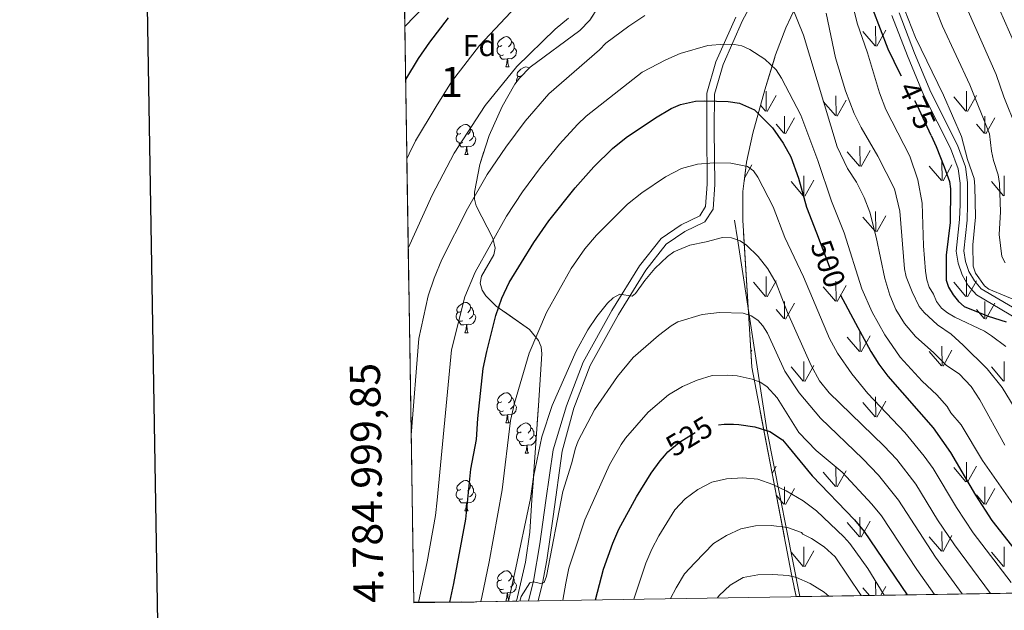
# Model space of a CAD drawing. Extents: x 605789 to 610291, y 784592 to 787632.
# Drawn here: x 606592 to 606918, y 784997 to 785193 of the extents above; entities that cross this region are included whole.
import ezdxf
from ezdxf.enums import TextEntityAlignment as Align

# ---------------------------------------------------------------- set-up
doc = ezdxf.new("R2010")
doc.units = 0
doc.header["$MEASUREMENT"] = 0
doc.linetypes.add('DGN Style 3', pattern=[59.46959200000001, 42.47828000000001, -16.991312])
doc.linetypes.add('DGN Style 5', pattern=[29.734796000000003, 12.743484, -16.991312])
for name, color, linetype in [('Nivel 20', 7, 'Continuous'), ('Nivel 21', 7, 'Continuous'), ('Nivel 22', 7, 'Continuous'), ('Nivel 35', 7, 'Continuous'), ('Nivel 36', 7, 'Continuous'), ('Nivel 37', 7, 'Continuous'), ('Nivel 4', 7, 'Continuous'), ('Nivel 41', 7, 'Continuous'), ('Nivel 48', 7, 'Continuous'), ('Nivel 49', 7, 'Continuous'), ('Nivel 5', 7, 'Continuous'), ('Nivel 57', 7, 'Continuous'), ('Nivel 58', 7, 'Continuous'), ('Nivel 61', 7, 'Continuous'), ('Nivel 63', 7, 'Continuous')]:
    doc.layers.add(name, color=color, linetype=linetype)
doc.styles.add('Style-arial', font='arial.shx', dxfattribs={"bigfont": 'arialbig.shx'})
doc.styles.add('Style-ariali', font='ariali.shx', dxfattribs={"bigfont": 'arialibig.shx'})
doc.styles.add('Style-arialn', font='arialn.shx', dxfattribs={"bigfont": 'arialnbig.shx'})
doc.styles.add('Style-font002', font='font002.shx')
doc.linetypes.add('5zonar', pattern='A,-5,[1,dgnlstyle.shx,S=0.08,R=0,X=0,Y=0],-5', length=10)

msp = doc.modelspace()

# ---------------------------------------------------------------- linework, layer by layer
at = {"layer": 'Nivel 20', "color": 19, "linetype": 'Continuous', "lineweight": 0, "ltscale": 0.5}
msp.add_polyline3d([(606828.966, 785126.548, 508.664), (606829.925, 785120.409, 508.664), (606839.676, 785057.074, 525.212), (606850.595, 785001.885, 542.2810000000001)], dxfattribs=at)
at = {"layer": 'Nivel 21', "color": 19, "linetype": 'Continuous', "lineweight": 0}
for points in [[(606763.9639999999, 785000.506, 515.259), (606765.399, 785006.3219999999, 514.937), (606766.8160000001, 785013.9369999999, 514.594), (606768.882, 785028.354, 514.181), (606771.949, 785050.102, 512.797), (606775.7409999999, 785064.344, 511.873), (606781.1170000001, 785078.4280000001, 510.825), (606790.537, 785095.3800000001, 510.301), (606799.557, 785109.986, 509.777), (606806.382, 785118.652, 509.253), (606812.537, 785122.8500000001, 509.253), (606819.1810000001, 785126.038, 509.253), (606821.862, 785130.2790000001, 508.729), (606822.4510000001, 785138.3759999999, 506.633), (606822.257, 785156.6570000001, 502.442), (606822.344, 785168.28, 499.298), (606825.1699999999, 785178.1510000001, 496.678), (606831.6140000001, 785192.692, 493.011), (606838.5760000001, 785205.6740000001, 489.867)], [(606881.094, 785194.436, 472.434), (606886.23, 785181.031, 472.434), (606891.71, 785167.936, 472.434), (606900.524, 785150.429, 472.434), (606903.0560000001, 785143.6070000001, 472.377), (606903.6470000001, 785138.861, 472.084), (606903.669, 785131.74, 471.91), (606903.4739999999, 785126.807, 471.91), (606902.4280000001, 785116.3459999999, 471.91), (606903.007, 785112.304, 471.91), (606904.335, 785108.476, 471.91), (606906.3659999999, 785104.9720000001, 471.91), (606909.0819999999, 785101.8559999999, 471.91), (606925.287, 785092.28, 471.91)]]:
    msp.add_polyline3d(points, dxfattribs=at)
at = {"layer": 'Nivel 21', "color": 19, "linetype": 'DGN Style 3', "lineweight": 0}
for points in [[(606760.777, 785000.4550000001, 515.299), (606762.3800000001, 785006.9550000001, 514.937), (606764.5249999999, 785019.351, 514.395), (606766.52, 785033.729, 513.96), (606768.8970000001, 785050.534, 512.797), (606773.3640000001, 785065.125, 511.873), (606778.8459999999, 785079.487, 510.825), (606788.3800000001, 785096.645, 510.301), (606797.504, 785111.4210000001, 509.777), (606804.655, 785120.5009999999, 509.253), (606811.284, 785125.023, 509.253), (606817.452, 785127.9809999999, 509.253), (606819.415, 785131.0860000001, 508.729), (606819.95, 785138.453, 506.633), (606819.756, 785156.6540000001, 502.442), (606819.8470000001, 785168.6410000001, 499.298), (606822.815, 785179.006, 496.678), (606829.3670000001, 785193.791, 493.011)], [(606883.4469999999, 785195.2849999999, 472.434), (606888.551, 785181.96, 472.434), (606893.983, 785168.9809999999, 472.434), (606902.8189999999, 785151.4299999999, 472.434), (606905.5009999999, 785144.2039999999, 472.377), (606906.146, 785139.02, 472.084), (606906.1699999999, 785131.6950000001, 471.91), (606905.969, 785126.632, 471.91), (606904.9450000001, 785116.399, 471.91), (606905.4480000001, 785112.8970000001, 471.91), (606906.618, 785109.523, 471.91), (606908.409, 785106.433, 471.91), (606910.7010000001, 785103.8030000001, 471.91), (606926.554, 785094.435, 471.91)]]:
    msp.add_polyline3d(points, dxfattribs=at)
at = {"layer": 'Nivel 22', "color": 25, "linetype": 'DGN Style 5', "lineweight": 30, "flags": 128}
for points, elevation in [([(606894.1059999999, 785154.6410000001), (606890.7579999999, 785161.8430000001), (606889.4550000001, 785164.645), (606884.263, 785174.253)], 475), ([(606856.074, 785122.334), (606860.868, 785109.834), (606863.6229999999, 785102.649), (606863.986, 785101.9720000001)], 500), ([(606805.8360000001, 785048.5549999999), (606806.916, 785049.79), (606810.74, 785053.007), (606815.939, 785056.246), (606820.567, 785058.25), (606823.7010000001, 785058.7420000001)], 525)]:
    msp.add_lwpolyline(points, dxfattribs=dict(at, elevation=elevation))
at = {"layer": 'Nivel 35', "color": 92, "linetype": '5zonar', "lineweight": 0, "ltscale": 0.5}
for points in [[(606849.385, 785001.8659999999, 542.36), (606847.852, 785009.1969999999, 540.33), (606834.6840000001, 785077.8360000001, 520.533), (606831.69, 785126.618, 507.646), (606831.7590000001, 785136.121, 505.418), (606832.969, 785145.756, 503.564), (606835.0279999999, 785155.382, 501.855), (606839.054, 785169.8090000001, 498.985), (606842.598, 785181.402, 495.894), (606845.9469999999, 785190.354, 492.96), (606850.898, 785201.0090000001, 489.064)], [(606782.881, 785195.604, 487.966), (606781.0590000001, 785192.8459999999, 488.17), (606777.7550000001, 785189.3829999999, 488.302), (606761.2990000001, 785177.2949999999, 488.007), (606757.716, 785173.6540000001, 487.988), (606756.189, 785171.595, 488.022), (606751.986, 785164.2010000001, 488.255), (606747.7250000001, 785154.6510000001, 488.672), (606744.6100000001, 785145.0490000001, 489.274), (606742.8160000001, 785135.889, 490.109), (606742.8400000001, 785133.5079999999, 490.59), (606743.409, 785131.352, 491.41), (606748.9380000001, 785120.6529999999, 497.359), (606749.6939999999, 785117.314, 498.515), (606749.22, 785115.064, 498.73), (606745.185, 785108.0349999999, 498.197), (606744.763, 785105.763, 498.454), (606745.4099999999, 785103.423, 499.161), (606746.571, 785101.5109999999, 499.892), (606750.095, 785098.1070000001, 501.54), (606761.057, 785090.3230000001, 506.026), (606764.115, 785086.7239999999, 507.639), (606764.942, 785084.672, 508.344), (606765.156, 785082.267, 508.994), (606764.0290000001, 785065.1769999999, 512.673), (606761.908, 785033.929, 514.99), (606761.206, 785023.23, 514.831), (606759.7779999999, 785013.324, 514.955), (606756.824, 785000.392, 515.126)]]:
    msp.add_polyline3d(points, dxfattribs=at)
at = {"layer": 'Nivel 36', "color": 92, "linetype": 'Continuous', "lineweight": 0, "flags": 128}
for points in [[(606751.889, 785184.4280000001), (606751.3589999999, 785184.163), (606750.8289999999, 785184.2180000001), (606750.564, 785184.588), (606750.5090000001, 785185.013), (606750.669, 785185.533), (606751.149, 785186.128), (606751.784, 785186.658), (606752.6840000001, 785187.243), (606753.429, 785187.4029999999), (606753.854, 785187.348), (606754.3840000001, 785187.033), (606754.9140000001, 785186.4480000001), (606755.074, 785185.808), (606754.9639999999, 785184.9580000001), (606754.5390000001, 785184.4280000001), (606754.119, 785184.003)], [(606752.4739999999, 785181.348), (606752.0490000001, 785181.1880000001), (606751.4639999999, 785181.2479999999), (606750.9890000001, 785181.4580000001), (606750.564, 785181.8829999999), (606750.3489999999, 785182.4680000001), (606750.3489999999, 785182.888), (606750.4040000001, 785183.473), (606750.8289999999, 785184.163)], [(606755.074, 785185.808), (606755.5490000001, 785185.493), (606755.8640000001, 785184.8530000001), (606756.024, 785184.533), (606756.024, 785183.953), (606756.024, 785183.5279999999), (606755.6540000001, 785182.838), (606755.2339999999, 785182.358), (606754.754, 785181.9380000001)], [(606753.7339999999, 785180.0530000001), (606752.844, 785179.9680000001), (606751.9990000001, 785179.9680000001), (606751.574, 785180.398), (606751.254, 785180.8729999999), (606751.254, 785181.1880000001)], [(606756.024, 785183.5279999999), (606756.479, 785183.2779999999), (606756.824, 785182.663), (606756.7139999999, 785181.9380000001), (606756.504, 785181.298), (606755.919, 785180.558), (606755.1240000001, 785180.078), (606754.274, 785180.183), (606753.844, 785180.0530000001)], [(606753.189, 785177.368), (606753.6240000001, 785178.5279999999), (606753.7339999999, 785180.0530000001), (606753.844, 785180.0530000001), (606753.879, 785179.4680000001), (606753.9140000001, 785178.783), (606753.9839999999, 785178.1680000001), (606754.0989999999, 785177.7679999999), (606754.314, 785177.368)], [(606753.189, 785177.368), (606754.314, 785177.368)], [(606758.3640000001, 785174.3929999999), (606757.834, 785174.128), (606757.304, 785174.183), (606757.0390000001, 785174.5530000001), (606756.9839999999, 785174.9780000001), (606757.1440000001, 785175.4979999999), (606757.6240000001, 785176.0930000001), (606758.2590000001, 785176.6229999999), (606759.159, 785177.2080000001), (606759.9040000001, 785177.368), (606760.3289999999, 785177.3130000001), (606760.8589999999, 785176.9979999999), (606760.9299999999, 785176.9199999999)], [(606756.824, 785172.4510000001), (606756.824, 785172.8530000001), (606756.879, 785173.4380000001), (606757.304, 785174.128)], [(606738.3859999999, 785155.345), (606737.8559999999, 785155.0800000001), (606737.3260000001, 785155.135), (606737.061, 785155.5050000001), (606737.006, 785155.9299999999), (606737.166, 785156.45), (606737.646, 785157.0449999999), (606738.281, 785157.575), (606739.1810000001, 785158.1599999999), (606739.926, 785158.3200000001), (606740.351, 785158.2650000001), (606740.881, 785157.95), (606741.4110000001, 785157.365), (606741.571, 785156.7250000001), (606741.4610000001, 785155.875), (606741.0360000001, 785155.345), (606740.6159999999, 785154.9199999999)], [(606738.9709999999, 785152.2650000001), (606738.5460000001, 785152.105), (606737.9610000001, 785152.165), (606737.486, 785152.375), (606737.061, 785152.8), (606736.8459999999, 785153.385), (606736.8459999999, 785153.8049999999), (606736.9010000001, 785154.3900000001), (606737.3260000001, 785155.0800000001)], [(606742.521, 785154.4450000001), (606742.976, 785154.1950000001), (606743.321, 785153.5800000001), (606743.2110000001, 785152.855), (606743.0009999999, 785152.2150000001), (606742.416, 785151.4750000001), (606741.621, 785150.9950000001), (606740.771, 785151.1000000001), (606740.341, 785150.97)], [(606741.571, 785156.7250000001), (606742.0460000001, 785156.4099999999), (606742.361, 785155.77), (606742.521, 785155.45), (606742.521, 785154.8700000001), (606742.521, 785154.4450000001), (606742.1510000001, 785153.7550000001), (606741.7309999999, 785153.2749999999), (606741.2509999999, 785152.855)], [(606740.2309999999, 785150.97), (606739.341, 785150.885), (606738.496, 785150.885), (606738.071, 785151.315), (606737.7509999999, 785151.79), (606737.7509999999, 785152.105)], [(606739.686, 785148.2849999999), (606740.121, 785149.4450000001), (606740.2309999999, 785150.97), (606740.341, 785150.97), (606740.3759999999, 785150.385), (606740.4110000001, 785149.7), (606740.4809999999, 785149.085), (606740.5959999999, 785148.685), (606740.811, 785148.2849999999)], [(606739.686, 785148.2849999999), (606740.811, 785148.2849999999)], [(606738.3859999999, 785096.3530000001), (606737.8559999999, 785096.088), (606737.3260000001, 785096.1429999999), (606737.061, 785096.513), (606737.006, 785096.9380000001), (606737.166, 785097.4580000001), (606737.646, 785098.0530000001), (606738.281, 785098.5830000001), (606739.1810000001, 785099.1680000001), (606739.926, 785099.328), (606740.351, 785099.273), (606740.881, 785098.9580000001), (606741.4110000001, 785098.3729999999), (606741.571, 785097.733), (606741.4610000001, 785096.8829999999), (606741.0360000001, 785096.3530000001), (606740.6159999999, 785095.9280000001)], [(606738.9709999999, 785093.273), (606738.5460000001, 785093.1130000001), (606737.9610000001, 785093.173), (606737.486, 785093.3829999999), (606737.061, 785093.808), (606736.8459999999, 785094.3929999999), (606736.8459999999, 785094.8130000001), (606736.9010000001, 785095.398), (606737.3260000001, 785096.088)], [(606741.571, 785097.733), (606742.0460000001, 785097.4180000001), (606742.361, 785096.7779999999), (606742.521, 785096.4580000001), (606742.521, 785095.878), (606742.521, 785095.453), (606742.1510000001, 785094.763), (606741.7309999999, 785094.283), (606741.2509999999, 785093.8630000001)], [(606740.2309999999, 785091.9780000001), (606739.341, 785091.8929999999), (606738.496, 785091.8929999999), (606738.071, 785092.3230000001), (606737.7509999999, 785092.798), (606737.7509999999, 785093.1130000001)], [(606742.521, 785095.453), (606742.976, 785095.203), (606743.321, 785094.588), (606743.2110000001, 785093.8630000001), (606743.0009999999, 785093.223), (606742.416, 785092.483), (606741.621, 785092.003), (606740.771, 785092.108), (606740.341, 785091.9780000001)], [(606739.686, 785089.2930000001), (606740.121, 785090.453), (606740.2309999999, 785091.9780000001), (606740.341, 785091.9780000001), (606740.3759999999, 785091.3929999999), (606740.4110000001, 785090.7080000001), (606740.4809999999, 785090.0930000001), (606740.5959999999, 785089.693), (606740.811, 785089.2930000001)], [(606739.686, 785089.2930000001), (606740.811, 785089.2930000001)], [(606752.4739999999, 785063.3640000001), (606752.0490000001, 785063.2039999999), (606751.4639999999, 785063.264), (606750.9890000001, 785063.4739999999), (606750.564, 785063.899), (606750.3489999999, 785064.4839999999), (606750.3489999999, 785064.9040000001), (606750.4040000001, 785065.4890000001), (606750.8289999999, 785066.179)], [(606751.889, 785066.4439999999), (606751.3589999999, 785066.179), (606750.8289999999, 785066.2339999999), (606750.564, 785066.604), (606750.5090000001, 785067.0290000001), (606750.669, 785067.5490000001), (606751.149, 785068.1440000001), (606751.784, 785068.6740000001), (606752.6840000001, 785069.2590000001), (606753.429, 785069.419), (606753.854, 785069.3640000001), (606754.3840000001, 785069.0490000001), (606754.9140000001, 785068.4639999999), (606755.074, 785067.824), (606754.9639999999, 785066.9739999999), (606754.5390000001, 785066.4439999999), (606754.119, 785066.0190000001)], [(606755.074, 785067.824), (606755.5490000001, 785067.5090000001), (606755.8640000001, 785066.869), (606756.024, 785066.5490000001), (606756.024, 785065.969), (606756.024, 785065.544), (606755.6540000001, 785064.854), (606755.2339999999, 785064.3740000001), (606754.754, 785063.9539999999)], [(606753.7339999999, 785062.0689999999), (606752.844, 785061.9839999999), (606751.9990000001, 785061.9839999999), (606751.574, 785062.4140000001), (606751.254, 785062.889), (606751.254, 785063.2039999999)], [(606756.024, 785065.544), (606756.479, 785065.294), (606756.824, 785064.679), (606756.7139999999, 785063.9539999999), (606756.504, 785063.314), (606755.919, 785062.574), (606755.1240000001, 785062.094), (606754.274, 785062.199), (606753.844, 785062.0689999999)], [(606753.189, 785059.3840000001), (606753.6240000001, 785060.544), (606753.7339999999, 785062.0689999999), (606753.844, 785062.0689999999), (606753.879, 785061.4839999999), (606753.9140000001, 785060.7990000001), (606753.9839999999, 785060.1840000001), (606754.0989999999, 785059.784), (606754.314, 785059.3840000001)], [(606753.189, 785059.3840000001), (606754.314, 785059.3840000001)], [(606758.3640000001, 785056.409), (606757.834, 785056.1440000001), (606757.304, 785056.199), (606757.0390000001, 785056.5689999999), (606756.9839999999, 785056.994), (606757.1440000001, 785057.514), (606757.6240000001, 785058.1089999999), (606758.2590000001, 785058.639), (606759.159, 785059.2239999999), (606759.9040000001, 785059.3840000001), (606760.3289999999, 785059.3289999999), (606760.8589999999, 785059.014), (606761.389, 785058.429), (606761.5490000001, 785057.7890000001), (606761.439, 785056.939), (606761.014, 785056.409), (606760.594, 785055.9839999999)], [(606761.5490000001, 785057.7890000001), (606762.024, 785057.4739999999), (606762.3389999999, 785056.834), (606762.4990000001, 785056.514), (606762.4990000001, 785055.9340000001), (606762.4990000001, 785055.5090000001), (606762.129, 785054.8189999999), (606761.709, 785054.3389999999), (606761.229, 785053.919)], [(606758.949, 785053.3289999999), (606758.524, 785053.169), (606757.939, 785053.229), (606757.4639999999, 785053.439), (606757.0390000001, 785053.8640000001), (606756.824, 785054.449), (606756.824, 785054.869), (606756.879, 785055.4539999999), (606757.304, 785056.1440000001)], [(606760.209, 785052.034), (606759.3189999999, 785051.949), (606758.4739999999, 785051.949), (606758.0490000001, 785052.379), (606757.729, 785052.854), (606757.729, 785053.169)], [(606762.4990000001, 785055.5090000001), (606762.9539999999, 785055.2590000001), (606763.2990000001, 785054.6440000001), (606763.189, 785053.919), (606762.979, 785053.2790000001), (606762.3940000001, 785052.5390000001), (606761.5989999999, 785052.0590000001), (606760.7490000001, 785052.1640000001), (606760.3189999999, 785052.034)], [(606759.6640000001, 785049.3489999999), (606760.0989999999, 785050.5090000001), (606760.209, 785052.034), (606760.3189999999, 785052.034), (606760.354, 785051.449), (606760.389, 785050.764), (606760.459, 785050.149), (606760.574, 785049.7490000001), (606760.7890000001, 785049.3489999999)], [(606759.6640000001, 785049.3489999999), (606760.7890000001, 785049.3489999999)], [(606738.3859999999, 785037.361), (606737.8559999999, 785037.0959999999), (606737.3260000001, 785037.1510000001), (606737.061, 785037.521), (606737.006, 785037.946), (606737.166, 785038.466), (606737.646, 785039.061), (606738.281, 785039.591), (606739.1810000001, 785040.176), (606739.926, 785040.3360000001), (606740.351, 785040.281), (606740.881, 785039.966), (606741.4110000001, 785039.381), (606741.571, 785038.7409999999), (606741.4610000001, 785037.8910000001), (606741.0360000001, 785037.361), (606740.6159999999, 785036.936)], [(606738.9709999999, 785034.281), (606738.5460000001, 785034.121), (606737.9610000001, 785034.1810000001), (606737.486, 785034.3910000001), (606737.061, 785034.8160000001), (606736.8459999999, 785035.4010000001), (606736.8459999999, 785035.821), (606736.9010000001, 785036.406), (606737.3260000001, 785037.0959999999)], [(606741.571, 785038.7409999999), (606742.0460000001, 785038.426), (606742.361, 785037.7860000001), (606742.521, 785037.466), (606742.521, 785036.8859999999), (606742.521, 785036.4610000001), (606742.1510000001, 785035.771), (606741.7309999999, 785035.291), (606741.2509999999, 785034.871)], [(606740.2309999999, 785032.986), (606739.341, 785032.9010000001), (606738.496, 785032.9010000001), (606738.071, 785033.331), (606737.7509999999, 785033.8060000001), (606737.7509999999, 785034.121)], [(606742.521, 785036.4610000001), (606742.976, 785036.2110000001), (606743.321, 785035.5959999999), (606743.2110000001, 785034.871), (606743.0009999999, 785034.2309999999), (606742.416, 785033.4909999999), (606741.621, 785033.0109999999), (606740.771, 785033.1159999999), (606740.341, 785032.986)], [(606739.686, 785030.301), (606740.121, 785031.4610000001), (606740.2309999999, 785032.986), (606740.341, 785032.986), (606740.3759999999, 785032.4010000001), (606740.4110000001, 785031.716), (606740.4809999999, 785031.101), (606740.5959999999, 785030.7010000001), (606740.811, 785030.301)], [(606739.686, 785030.301), (606740.811, 785030.301)], [(606751.889, 785007.452), (606751.3589999999, 785007.1869999999), (606750.8289999999, 785007.2420000001), (606750.564, 785007.612), (606750.5090000001, 785008.037), (606750.669, 785008.557), (606751.149, 785009.152), (606751.784, 785009.682), (606752.6840000001, 785010.267), (606753.429, 785010.4269999999), (606753.854, 785010.372), (606754.3840000001, 785010.057), (606754.9140000001, 785009.4720000001), (606755.074, 785008.8319999999), (606754.9639999999, 785007.9820000001), (606754.5390000001, 785007.452), (606754.119, 785007.027)], [(606755.074, 785008.8319999999), (606755.5490000001, 785008.517), (606755.8640000001, 785007.8770000001), (606756.024, 785007.557), (606756.024, 785006.977), (606756.024, 785006.5519999999), (606755.6540000001, 785005.862), (606755.2339999999, 785005.382), (606754.754, 785004.962)], [(606752.4739999999, 785004.372), (606752.0490000001, 785004.212), (606751.4639999999, 785004.2720000001), (606750.9890000001, 785004.4820000001), (606750.564, 785004.9070000001), (606750.3489999999, 785005.4920000001), (606750.3489999999, 785005.912), (606750.4040000001, 785006.497), (606750.8289999999, 785007.1869999999)], [(606756.024, 785006.5519999999), (606756.479, 785006.3019999999), (606756.824, 785005.6869999999), (606756.7139999999, 785004.962), (606756.504, 785004.3219999999), (606755.919, 785003.5819999999), (606755.1240000001, 785003.102), (606754.274, 785003.2069999999), (606753.844, 785003.077)], [(606753.7339999999, 785003.077), (606752.844, 785002.9920000001), (606751.9990000001, 785002.9920000001), (606751.574, 785003.422), (606751.254, 785003.8970000001), (606751.254, 785004.212)], [(606753.189, 785000.392), (606753.6240000001, 785001.5519999999), (606753.7339999999, 785003.077), (606753.844, 785003.077), (606753.879, 785002.4920000001), (606753.9140000001, 785001.807), (606753.9839999999, 785001.192), (606754.0989999999, 785000.7920000001), (606754.314, 785000.392)], [(606753.189, 785000.392), (606754.314, 785000.392)]]:
    msp.add_lwpolyline(points, dxfattribs=at)
at = {"layer": 'Nivel 4', "color": 25, "linetype": 'Continuous', "lineweight": 30, "flags": 128}
for points, elevation in [([(606734.182, 785193.584), (606727.9650000001, 785185.5959999999), (606724.2320000001, 785180.1950000001), (606720.0590000001, 785173.2339999999)], 475), ([(606884.263, 785174.253), (606883.8060000001, 785175.0989999999), (606879.9029999999, 785183.243), (606874.7860000001, 785196.5120000001)], 475), ([(606734.649, 785000.0390000001), (606736.0279999999, 785006.1570000001), (606740.0090000001, 785027.554), (606741.6799999999, 785044.0420000001), (606743.54, 785053.875), (606743.9820000001, 785060.8840000001), (606745.7860000001, 785077.466), (606746.8970000001, 785083.0590000001), (606749.9210000001, 785094.973), (606751.95, 785100.7390000001), (606754.3859999999, 785105.8770000001), (606762.5349999999, 785119.2320000001), (606767.467, 785126.327), (606776.206, 785137.29), (606782.3600000001, 785144.2039999999), (606788.524, 785150.3700000001), (606793.0430000001, 785153.942), (606802.7849999999, 785160.4369999999), (606807.973, 785163.5530000001), (606811.1089999999, 785164.936), (606816.0930000001, 785165.976), (606819.108, 785166.101), (606826.824, 785165.905), (606830.639, 785165.324), (606835.5700000001, 785163.1089999999), (606841.507, 785157.1270000001), (606845.092, 785152.065), (606847.6599999999, 785147.591), (606850.217, 785140.4680000001), (606852.7890000001, 785130.902), (606856.074, 785122.334)], 500), ([(606894.1059999999, 785154.6410000001), (606895.807, 785150.9839999999), (606898.3929999999, 785144.2050000001), (606900.2080000001, 785139.446), (606900.5050000001, 785136.9280000001), (606900.443, 785125.7660000001), (606899.118, 785114.95), (606899.115, 785106.7579999999), (606899.848, 785104.372), (606901.3459999999, 785101.8430000001), (606903.152, 785099.5989999999), (606905.0560000001, 785097.9720000001), (606913.0090000001, 785094.756), (606918.8859999999, 785092.925)], 475), ([(606863.986, 785101.9720000001), (606869.0930000001, 785092.469), (606874.1200000001, 785083.1140000001), (606876.75, 785078.8770000001), (606879.7919999999, 785074.906), (606894.756, 785057.7930000001), (606900.48, 785049.557), (606908.7509999999, 785035.4380000001), (606914.219, 785027.075), (606927.1810000001, 785010.5530000001), (606930.952, 785007.0830000001), (606935.253, 785003.737), (606936.0079999999, 785003.2450000001)], 500), ([(606823.7010000001, 785058.7420000001), (606825.5519999999, 785059.033), (606828.5970000001, 785058.953), (606830.425, 785058.905), (606835.6980000001, 785058.0719999999), (606840.6470000001, 785056.5449999999), (606844.8489999999, 785053.835), (606846.504, 785051.8230000001), (606854.6699999999, 785041.8970000001), (606868.693, 785027.2490000001), (606871.8759999999, 785023.3929999999), (606886.1000000001, 785002.4510000001)], 525), ([(606782.9380000001, 785000.808), (606785.585, 785010.922), (606788.693, 785019.577), (606790.6840000001, 785024.2520000001), (606796.5020000001, 785034.889), (606801.3910000001, 785042.7390000001), (606804.3, 785046.798), (606805.8360000001, 785048.5549999999)], 525)]:
    msp.add_lwpolyline(points, dxfattribs=dict(at, elevation=elevation))
at = {"layer": 'Nivel 49', "color": 19, "linetype": 'Continuous', "lineweight": 0, "extrusion": (-0.2373754450981156, 0.2037718394957748, 0.9498052092365991), "elevation": 16421.07207763844, "flags": 128}
msp.add_lwpolyline([(-990851.1474759772, -48208.67352330638), (-990828.5614169165, -48235.49857316853), (-991036.2610090552, -48429.26097158331)], dxfattribs=at)
at = {"layer": 'Nivel 49', "color": 19, "linetype": 'Continuous', "lineweight": 0, "extrusion": (0.2982685593385077, 0.004749908538586741, 0.9544701697166895), "elevation": 185250.7308988385, "flags": 128}
msp.add_lwpolyline([(775239.5308790077, -591149.5314904882), (775239.5308790077, -590916.0131846424)], dxfattribs=at)
at = {"layer": 'Nivel 49', "color": 19, "linetype": 'Continuous', "lineweight": 0, "extrusion": (0.0651345196751319, 0.00102277344944422, 0.9978759683854308), "elevation": 40870.93028364668, "flags": 128}
msp.add_lwpolyline([(775377.2404095554, -617750.4352784392), (775377.2404095554, -617749.2225534089)], dxfattribs=at)
at = {"layer": 'Nivel 5', "color": 25, "linetype": 'Continuous', "lineweight": 0, "flags": 128}
for points, elevation in [([(606918.2679999999, 785309.987), (606918.2990000001, 785307.1070000001), (606918.327, 785304.497), (606918.3090000001, 785301.976), (606918.2010000001, 785299.3640000001), (606917.983, 785298.371), (606914.496, 785285.2309999999), (606912.044, 785273.9280000001), (606905.9539999999, 785253.8330000001), (606904.308, 785244.52), (606902.8640000001, 785232.301), (606902.6300000001, 785224.1810000001), (606903.5290000001, 785205.8030000001), (606904.655, 785200.7690000001), (606906.304, 785195.771), (606915.577, 785174.8), (606918.121, 785167.4610000001), (606922.2350000001, 785157.233)], 460), ([(606908.0109999999, 785302.966), (606907.4180000001, 785299.423), (606903.4650000001, 785287.102), (606895.908, 785258.0460000001), (606894.328, 785247.2309999999), (606893.142, 785234.179), (606892.8360000001, 785221.6000000001), (606893.4979999999, 785205.1300000001), (606893.865, 785202.6599999999), (606895.7620000001, 785196.1869999999), (606897.8019999999, 785190.896), (606906.8700000001, 785171.415), (606913.426, 785155.1499999999), (606914.1070000001, 785149.466), (606914.774, 785146.3360000001), (606916.3319999999, 785141.584), (606916.6799999999, 785138.729), (606917.041, 785129.298), (606916.622, 785121.881), (606917.4450000001, 785114.588), (606918.625, 785112.4029999999)], 465), ([(606920.682, 785262.8400000001), (606916.0009999999, 785249.6200000001), (606914.3130000001, 785242.308), (606912.5900000001, 785230.5009999999), (606912.361, 785223.7620000001), (606913.4839999999, 785207.121), (606915.061, 785200.2110000001), (606921.6869999999, 785185.0719999999)], 455), ([(606719.784, 785190.7250000001), (606726.3859999999, 785197.622)], 470), ([(606720.4720000001, 785146.8970000001), (606721.226, 785148.598), (606723.369, 785152.825), (606730.176, 785164.19), (606735.291, 785172.3600000001), (606744.524, 785184.415), (606758.311, 785199.149)], 480), ([(606847.81, 785197.7150000001), (606851.7860000001, 785187.855), (606862.98, 785150.8870000001), (606866.4140000001, 785143.663), (606869.406, 785139.2080000001), (606871.8899999999, 785134.1030000001), (606873.798, 785129.2860000001), (606875.9010000001, 785120.9580000001), (606878.7919999999, 785107.2609999999), (606880.425, 785101.788), (606882.399, 785096.962), (606885.3019999999, 785092.388), (606888.861, 785088.0079999999), (606894.987, 785082.5889999999), (606899.1270000001, 785078.402), (606903.375, 785075.646), (606907.3019999999, 785071.467), (606910.2690000001, 785067.04), (606918.5009999999, 785052.0789999999)], 490), ([(606868.179, 785197.6980000001), (606869.6030000001, 785191.811), (606873.01, 785182.0009999999), (606876.9880000001, 785168.754), (606879.1229999999, 785163.263), (606886.987, 785147.7679999999), (606889.7039999999, 785139.932), (606891.1399999999, 785132.22), (606891.585, 785118.05), (606892.2590000001, 785109.7309999999), (606892.6950000001, 785106.7650000001), (606893.453, 785104.3829999999), (606894.906, 785102.017), (606895.8770000001, 785099.5970000001), (606897.521, 785097.409), (606899.4720000001, 785095.8430000001), (606901.935, 785094.4739999999), (606911.7590000001, 785089.771), (606914.112, 785088.2960000001), (606918.8090000001, 785084.763)], 480), ([(606720.936, 785117.3600000001), (606728.835, 785134.831), (606736.1399999999, 785148.7779999999), (606746.351, 785164.5260000001), (606756.895, 785177.436), (606769.585, 785189.9029999999), (606773.9820000001, 785193.4850000001)], 485), ([(606721.908, 785055.3910000001), (606724.4299999999, 785087.3770000001), (606727.483, 785101.4750000001), (606729.462, 785107.3559999999), (606732.0349999999, 785113.506), (606740.5430000001, 785130.315), (606747.0120000001, 785141.672), (606753.1910000001, 785150.74), (606759.6769999999, 785159.422), (606767.4380000001, 785168.4140000001), (606784.311, 785183.0020000001), (606786.4070000001, 785185.1799999999), (606793.963, 785190.8870000001), (606799.327, 785194.3640000001)], 490), ([(606859.3759999999, 785195.119), (606862.4480000001, 785180.3999999999), (606865.716, 785169.4070000001), (606868.6300000001, 785161.967), (606870.899, 785157.335), (606876.433, 785147.7779999999), (606881.9029999999, 785136.993), (606883.7620000001, 785129.5530000001), (606885.2690000001, 785110.4709999999), (606885.8589999999, 785107.7790000001), (606887.825, 785102.8389999999), (606890.1540000001, 785098.034), (606891.7320000001, 785095.997), (606896.247, 785091.8970000001), (606900.689, 785088.763), (606904.6440000001, 785085.115), (606912.669, 785077.274), (606917.5619999999, 785071.149), (606925.8470000001, 785057.605)], 485), ([(606885.321, 785196.3600000001), (606888.858, 785187.0549999999), (606898.162, 785168.03), (606904.155, 785154.3200000001), (606906.087, 785146.6400000001), (606908.308, 785140.3319999999), (606908.6000000001, 785137.8459999999), (606908.7420000001, 785127.5320000001), (606907.8700000001, 785118.415), (606908.06, 785111.389), (606908.787, 785109.0430000001)], 470), ([(606724.3049999999, 784999.8740000001), (606727.233, 785013.3970000001), (606729.9580000001, 785028.7749999999), (606730.4580000001, 785033.825), (606735.2990000001, 785083.656), (606739.6869999999, 785101.166), (606743.041, 785109.3929999999), (606753.5179999999, 785127.9539999999), (606758.78, 785135.9709999999), (606764.6980000001, 785144.0150000001), (606771.0179999999, 785151.8130000001), (606776.9369999999, 785158.318), (606779.8260000001, 785161.0789999999), (606798.432, 785175.621), (606806.175, 785179.6640000001), (606810.963, 785181.7790000001), (606820.122, 785184.4029999999), (606825.587, 785184.9099999999), (606828.9850000001, 785184.8119999999), (606831.4310000001, 785184.308), (606834.0959999999, 785183.118), (606838.983, 785179.967), (606842.753, 785176.338), (606844.496, 785173.6340000001), (606850.9280000001, 785161.3700000001), (606856.5800000001, 785146.2990000001), (606861.132, 785132.898), (606865.25, 785122.365), (606871.0860000001, 785103.8630000001), (606874.554, 785096.119), (606878.7960000001, 785088.6170000001), (606883.781, 785081.1540000001), (606891.1200000001, 785073.25), (606896.021, 785068.682), (606899.392, 785064.892), (606900.658, 785062.7350000001), (606903.9979999999, 785058.7409999999), (606911.095, 785046.9380000001), (606925.0590000001, 785027.064)], 495), ([(606744.929, 785000.203), (606745.311, 785001.6980000001), (606747.7720000001, 785013.382), (606752.0020000001, 785037.2080000001), (606754.817, 785060.237), (606756.0619999999, 785065.966), (606760.9720000001, 785082.4909999999), (606766.6799999999, 785095.9650000001), (606774.8970000001, 785110.5900000001), (606779.4340000001, 785117.1370000001), (606783.2409999999, 785121.6599999999), (606793.5290000001, 785131.8970000001), (606798.3160000001, 785135.6030000001), (606806.1699999999, 785140.943), (606811.452, 785143.699), (606816.747, 785145.1510000001), (606822.1229999999, 785145.5660000001), (606827.788, 785145.4480000001), (606833.229, 785144.3360000001), (606835.2690000001, 785142.962), (606836.642, 785140.861), (606841.7420000001, 785131.013), (606845.631, 785120.838), (606851.8459999999, 785107.7609999999), (606860.4539999999, 785087.389), (606863.057, 785082.494), (606867.8319999999, 785075.6610000001), (606873.1399999999, 785069.19), (606885.3859999999, 785056.2180000001), (606891.825, 785048.399), (606894.7590000001, 785044.324), (606902.4990000001, 785031.3740000001), (606907.997, 785023.0290000001), (606920.6140000001, 785006.503)], 505), ([(606754.0959999999, 785000.3489999999), (606756.264, 785009.8030000001), (606761.3840000001, 785034.385), (606762.4040000001, 785041.5279999999), (606765.2180000001, 785054.7820000001), (606768.6200000001, 785065.1300000001), (606776.5889999999, 785083.131), (606780.385, 785090.2380000001), (606783.4180000001, 785094.706), (606786.9070000001, 785099.084), (606788.8230000001, 785100.9040000001), (606791.0460000001, 785102.092), (606795.1240000001, 785101.4140000001), (606796.2350000001, 785102.243), (606799.294, 785106.5970000001), (606802.581, 785110.568), (606806.774, 785114.5630000001), (606808.8589999999, 785116.0360000001), (606814.1869999999, 785118.354), (606819.611, 785119.3770000001), (606825.023, 785120.8230000001), (606827.9950000001, 785120.6740000001), (606830.841, 785119.7139999999), (606832.8910000001, 785118.283), (606836.7930000001, 785114.531), (606840.031, 785110.45), (606842.7380000001, 785105.663), (606846.486, 785096.034), (606854.369, 785078.466), (606857.1680000001, 785073.365), (606860.3500000001, 785069.368), (606878.452, 785051.8589999999), (606882.6799999999, 785047.2990000001), (606889.038, 785039.091), (606896.2479999999, 785027.31), (606901.7760000001, 785018.9839999999), (606913.723, 785002.8910000001)], 510), ([(606908.787, 785109.0430000001), (606911.798, 785104.7779999999), (606913.206, 785103.702), (606924.922, 785098.855)], 470), ([(606757.8999999999, 785000.409), (606758.27, 785001.882), (606761.1570000001, 785006.4450000001), (606762.291, 785006.76), (606764.872, 785006.256), (606765.95, 785006.513), (606766.753, 785008.5889999999), (606772.0830000001, 785036.646), (606774.973, 785045.905), (606776.288, 785051.065), (606777.2110000001, 785053.4720000001), (606782.5700000001, 785063.719), (606790.2390000001, 785074.7820000001), (606795.3929999999, 785081.048), (606803.777, 785088.3840000001), (606808.0179999999, 785091.6240000001), (606810.1939999999, 785092.854), (606818.2849999999, 785095.379), (606824.04, 785096.0249999999), (606831.8289999999, 785095.7479999999), (606834.493, 785094.9210000001), (606836.6699999999, 785093.4140000001), (606838.382, 785091.594), (606839.848, 785089.1610000001), (606845.629, 785076.605), (606850.337, 785069.389), (606857.4480000001, 785061.003), (606871.5190000001, 785047.5), (606876.642, 785042.0519999999), (606883.317, 785033.858), (606895.554, 785014.9380000001), (606904.352, 785002.7409999999)], 515), ([(606772.132, 785000.6359999999), (606773.101, 785006.3530000001), (606774.159, 785011.2390000001), (606775.7110000001, 785016.237), (606779.405, 785027.351), (606787.6089999999, 785045.5449999999), (606791.408, 785052.291), (606792.8759999999, 785054.314), (606800.3700000001, 785062.9550000001), (606807.1669999999, 785068.662), (606811.7649999999, 785071.476), (606816.611, 785073.578), (606821.591, 785075.071), (606826.7890000001, 785075.226), (606829.8740000001, 785074.979), (606834.8360000001, 785073.906), (606837.4569999999, 785072.899), (606839.723, 785071.4380000001), (606843.139, 785067.693), (606850.3049999999, 785056.29), (606856.0279999999, 785050.2620000001), (606864.585, 785043.1410000001), (606874.476, 785032.5360000001), (606877.5959999999, 785028.625), (606889.3330000001, 785010.8929999999), (606895.1969999999, 785002.5959999999)], 520), ([(606795.588, 785001.0090000001), (606799.649, 785013.0020000001), (606801.5860000001, 785017.6000000001), (606803.922, 785022.0260000001), (606809.1810000001, 785030.602), (606812.6259999999, 785034.2309999999), (606816.827, 785037.308), (606821.5009999999, 785039.77), (606826.3700000001, 785040.905), (606831.6810000001, 785041.233), (606836.659, 785040.7990000001), (606841.6270000001, 785039.051), (606846.1000000001, 785036.858), (606851.7080000001, 785033.6300000001), (606856.085, 785030.23), (606865.1529999999, 785021.702), (606867.1810000001, 785019.4369999999), (606873.081, 785011.165), (606878.571, 785002.331)], 530), ([(606807.8260000001, 785001.2039999999), (606809.6329999999, 785004.7790000001), (606812.45, 785009.412), (606815.8330000001, 785013.092), (606822.0630000001, 785019.48), (606826.3319999999, 785022.1599999999), (606831.0700000001, 785024.338), (606835.973, 785025.315), (606841.087, 785025.4539999999), (606846.47, 785024.7949999999), (606851.193, 785023.159), (606851.6089999999, 785022.531), (606854.443, 785021.1200000001), (606858.662, 785018.352), (606862.354, 785014.993), (606870.879, 785002.281), (606870.916, 785002.2080000001)], 535), ([(606823.3360000001, 785001.4510000001), (606823.861, 785002.1910000001), (606827.538, 785005.6540000001), (606831.8230000001, 785008.2220000001), (606836.696, 785009.088), (606841.692, 785009.24), (606846.6950000001, 785008.8630000001), (606849.5050000001, 785008.2220000001), (606854.0090000001, 785006.227), (606858.706, 785003.381), (606860.244, 785002.0390000001)], 540)]:
    msp.add_lwpolyline(points, dxfattribs=dict(at, elevation=elevation))
at = {"layer": 'Nivel 57', "color": 92, "linetype": 'DGN Style 3', "lineweight": 0, "flags": 128}
for points in [[(606975.466, 785161.068), (606974.146, 785175.3189999999), (606973.379, 785187.7450000001), (606973.163, 785197.682), (606973.4380000001, 785207.6030000001), (606974.0430000001, 785215.027), (606975.97, 785227.3530000001), (606978.905, 785238.246), (606982.463, 785247.55), (606990.4180000001, 785265.7749999999), (606993.8929999999, 785275.0900000001), (606997.719, 785287.0760000001), (607003.479, 785306.19), (607006.081, 785315.588), (607008.3700000001, 785325.378), (607011.1030000001, 785342.5860000001), (607012.212, 785353.331), (607012.5860000001, 785360.8060000001), (607012.328, 785368.311), (607011.6710000001, 785373.2849999999), (607010.5320000001, 785378.2050000001), (607009.146, 785382.27), (607003.54, 785395.4240000001), (607001.237, 785400.831), (606990.0320000001, 785424.56), (606967.2509999999, 785471.53), (606960.7490000001, 785484.95), (606955.8, 785495.4010000001), (606944.443, 785520.494), (606943.199, 785522.9610000001), (606941.834, 785522.6540000001), (606939.3840000001, 785522.5279999999), (606937.0789999999, 785522.94), (606934.986, 785523.9850000001), (606929.8770000001, 785528.1570000001), (606924.6540000001, 785533.6259999999), (606918.5349999999, 785541.7890000001), (606907.476, 785559.9839999999), (606907.2509999999, 785560.352), (606898.9880000001, 785569.8840000001), (606877.027, 785596.9439999999), (606867.406, 785608.3840000001), (606824.1780000001, 785656.1059999999), (606829.1000000001, 785626.2520000001), (606831.5549999999, 785612.8600000001), (606834.7380000001, 785598.9990000001), (606844.5449999999, 785562.274), (606845.977, 785555.358), (606847.3559999999, 785545.96), (606848.7420000001, 785538.8910000001), (606851.791, 785524.506), (606857.712, 785500.342), (606859.7, 785493.1810000001), (606862.115, 785485.0970000001), (606864.4890000001, 785478.318), (606867.1070000001, 785471.78), (606876.685, 785450.76), (606880.4650000001, 785442.2409999999), (606883.963, 785433.3900000001), (606886.2420000001, 785426.658), (606890.9950000001, 785410.132), (606894.929, 785393.3130000001), (606898.1880000001, 785376.3570000001), (606900.118, 785361.4280000001), (606900.53, 785351.4580000001), (606899.842, 785340.283), (606898.479, 785333.0249999999), (606894.1910000001, 785316.2110000001), (606892.185, 785301.79), (606890.655, 785289.3829999999), (606887.267, 785261.344), (606886.723, 785256.381), (606885.317, 785241.5020000001), (606884.7420000001, 785236.547), (606884.216, 785232.808), (606883.3700000001, 785230.8090000001), (606881.7479999999, 785229.598), (606879.574, 785228.922), (606872.0149999999, 785227.601), (606869.9040000001, 785226.558), (606861.315, 785217.2990000001), (606855.673, 785209.6359999999), (606850.898, 785201.0090000001), (606845.9469999999, 785190.354), (606842.598, 785181.402), (606839.054, 785169.8090000001), (606835.0279999999, 785155.382), (606832.969, 785145.756), (606831.7590000001, 785136.121), (606831.69, 785126.618), (606834.6840000001, 785077.8360000001), (606847.852, 785009.1969999999), (606849.385, 785001.8659999999), (606850.595, 785001.885), (607073.453, 785005.4340000001), (607078.0279999999, 785005.507), (607081.6570000001, 785005.565), (607128.5630000001, 785006.3119999999), (607125.7, 785017.145), (607115.9890000001, 785042.19), (607113.753, 785046.733), (607110.7420000001, 785050.943), (607107.0800000001, 785054.655), (607102.892, 785057.7069999999), (607100.6399999999, 785058.9340000001), (607095.345, 785060.8260000001), (607078.1910000001, 785064.288), (607061.371, 785067.179), (607053.979, 785068.365), (607032.5390000001, 785074.423), (607025.3859999999, 785076.212), (607008.709, 785080.0819999999), (607001.577, 785082.44), (606996.831, 785084.5), (606990.896, 785087.815), (606988.733, 785089.435), (606986.9469999999, 785091.263), (606984.3470000001, 785095.4480000001), (606983.452, 785097.7590000001), (606982.2749999999, 785102.6980000001), (606980.78, 785118.371), (606976.952, 785145.033)], [(606756.824, 785000.392), (606759.7779999999, 785013.324), (606761.206, 785023.23), (606761.908, 785033.929), (606764.0290000001, 785065.1769999999), (606765.156, 785082.267), (606764.942, 785084.672), (606764.115, 785086.7239999999), (606761.057, 785090.3230000001), (606750.095, 785098.1070000001), (606746.571, 785101.5109999999), (606745.4099999999, 785103.423), (606744.763, 785105.763), (606745.185, 785108.0349999999), (606749.22, 785115.064), (606749.6939999999, 785117.314), (606748.9380000001, 785120.6529999999), (606743.409, 785131.352), (606742.8400000001, 785133.5079999999), (606742.8160000001, 785135.889), (606744.6100000001, 785145.0490000001), (606747.7250000001, 785154.6510000001), (606751.986, 785164.2010000001), (606756.189, 785171.595), (606757.716, 785173.6540000001), (606761.2990000001, 785177.2949999999), (606777.7550000001, 785189.3829999999), (606781.0590000001, 785192.8459999999), (606782.881, 785195.604), (606784.9920000001, 785200.0220000001), (606787.196, 785207.355), (606788.1840000001, 785215.077), (606788.1329999999, 785220.185), (606786.9380000001, 785227.408), (606785.3659999999, 785231.7080000001), (606783.81, 785234.842), (606781.6710000001, 785238.6370000001), (606778.0549999999, 785244.0249999999), (606773.8829999999, 785249.094), (606770.7590000001, 785252.3200000001), (606765.504, 785256.967), (606756.821, 785263.247), (606746.352, 785269.281), (606737.5449999999, 785273.1340000001), (606727.8600000001, 785276.104), (606722.9990000001, 785276.935), (606718.425, 785277.3200000001), (606722.78, 784999.8500000001)]]:
    msp.add_lwpolyline(points, close=True, dxfattribs=at)
at = {"layer": 'Nivel 58', "color": 92, "linetype": 'Continuous', "lineweight": 0}
for p, q in [((606875.7860000001, 785184.2779999999), (606875.676, 785190.8630000001)), ((606875.5460000001, 785184.308), (606871.496, 785189.033)), ((606876.0860000001, 785184.173), (606879.0560000001, 785189.473)), ((606839.506, 785162.7080000001), (606839.416, 785169.2930000001)), ((606839.8160000001, 785162.6130000001), (606842.7860000001, 785167.913)), ((606862.646, 785161.1680000001), (606862.5560000001, 785167.743)), ((606905.6159999999, 785162.743), (606901.5660000001, 785167.473)), ((606905.8459999999, 785162.7080000001), (606905.756, 785169.2930000001)), ((606906.156, 785162.6130000001), (606909.1259999999, 785167.913)), ((606839.2760000001, 785162.743), (606837.621, 785164.675)), ((606862.426, 785161.203), (606858.3759999999, 785165.9280000001)), ((606862.966, 785161.068), (606865.936, 785166.3630000001)), ((606845.5760000001, 785155.328), (606845.486, 785161.068)), ((606911.916, 785155.328), (606911.8260000001, 785161.068)), ((606845.3459999999, 785155.368), (606842.7860000001, 785158.368)), ((606845.8859999999, 785155.233), (606848.8559999999, 785160.5279999999)), ((606911.686, 785155.368), (606909.1259999999, 785158.368)), ((606912.226, 785155.233), (606915.196, 785160.5279999999)), ((606870.5959999999, 785144.463), (606870.476, 785151.048)), ((606870.3360000001, 785144.493), (606866.2860000001, 785149.2180000001)), ((606870.8759999999, 785144.358), (606873.8459999999, 785149.658)), ((606832.3430000001, 785140.77), (606834.656, 785144.898)), ((606897.486, 785139.7280000001), (606893.436, 785144.4580000001)), ((606897.746, 785139.6980000001), (606897.6259999999, 785146.288)), ((606898.0260000001, 785139.598), (606900.996, 785144.898)), ((606851.976, 785134.638), (606851.8859999999, 785141.223)), ((606918.3160000001, 785134.638), (606918.226, 785141.223)), ((606851.756, 785134.6780000001), (606847.706, 785139.398)), ((606852.2960000001, 785134.538), (606855.2660000001, 785139.8430000001)), ((606918.0959999999, 785134.6780000001), (606914.0460000001, 785139.398)), ((606875.7860000001, 785122.8630000001), (606875.676, 785129.4480000001)), ((606875.5460000001, 785122.8929999999), (606871.496, 785127.618)), ((606876.0860000001, 785122.7579999999), (606879.0560000001, 785128.058)), ((606839.2760000001, 785101.328), (606835.226, 785106.058)), ((606839.506, 785101.2930000001), (606839.416, 785107.878)), ((606839.8160000001, 785101.1980000001), (606842.7860000001, 785106.4979999999)), ((606862.646, 785099.753), (606862.5560000001, 785106.328)), ((606905.6159999999, 785101.328), (606901.5660000001, 785106.058)), ((606905.8459999999, 785101.2930000001), (606905.756, 785107.878)), ((606906.156, 785101.1980000001), (606909.1259999999, 785106.4979999999)), ((606862.426, 785099.788), (606858.3759999999, 785104.513)), ((606862.966, 785099.6529999999), (606865.936, 785104.9480000001)), ((606845.5760000001, 785093.913), (606845.486, 785099.6529999999)), ((606845.8859999999, 785093.818), (606848.8559999999, 785099.1130000001)), ((606911.916, 785093.913), (606911.8260000001, 785099.6529999999)), ((606912.226, 785093.818), (606915.196, 785099.1130000001)), ((606845.3459999999, 785093.953), (606842.7860000001, 785096.953)), ((606911.686, 785093.953), (606909.1259999999, 785096.953)), ((606870.5959999999, 785083.048), (606870.476, 785089.6329999999)), ((606870.3360000001, 785083.078), (606866.2860000001, 785087.8030000001)), ((606870.8759999999, 785082.943), (606873.8459999999, 785088.243)), ((606834.369, 785082.9709999999), (606834.656, 785083.483)), ((606897.486, 785078.3130000001), (606893.436, 785083.0430000001)), ((606897.746, 785078.283), (606897.6259999999, 785084.8729999999)), ((606898.0260000001, 785078.183), (606900.996, 785083.483)), ((606851.976, 785073.223), (606851.8859999999, 785079.808)), ((606918.3160000001, 785073.223), (606918.226, 785079.808)), ((606851.756, 785073.263), (606847.706, 785077.983)), ((606852.2960000001, 785073.1229999999), (606855.2660000001, 785078.4280000001)), ((606918.0959999999, 785073.263), (606914.0460000001, 785077.983)), ((606875.5460000001, 785061.4780000001), (606871.496, 785066.203)), ((606875.7860000001, 785061.4480000001), (606875.676, 785068.033)), ((606876.0860000001, 785061.3430000001), (606879.0560000001, 785066.6429999999)), ((606841.4310000001, 785042.665), (606842.7860000001, 785045.0830000001)), ((606862.646, 785038.338), (606862.5560000001, 785044.913)), ((606862.966, 785038.2380000001), (606865.936, 785043.533)), ((606905.6159999999, 785039.913), (606901.5660000001, 785044.6429999999)), ((606905.8459999999, 785039.878), (606905.756, 785046.463)), ((606906.156, 785039.783), (606909.1259999999, 785045.0830000001)), ((606862.426, 785038.3729999999), (606858.3759999999, 785043.098)), ((606845.5760000001, 785032.4979999999), (606845.486, 785038.2380000001)), ((606845.8859999999, 785032.4029999999), (606848.8559999999, 785037.6980000001)), ((606911.916, 785032.4979999999), (606911.8260000001, 785038.2380000001)), ((606912.226, 785032.4029999999), (606915.196, 785037.6980000001)), ((606845.3459999999, 785032.538), (606842.8019999999, 785035.5190000001)), ((606911.686, 785032.538), (606909.1259999999, 785035.538)), ((606870.5959999999, 785021.6329999999), (606870.476, 785028.2180000001)), ((606870.3360000001, 785021.663), (606866.2860000001, 785026.388)), ((606870.8759999999, 785021.5279999999), (606873.8459999999, 785026.828)), ((606897.486, 785016.898), (606893.436, 785021.628)), ((606897.746, 785016.868), (606897.6259999999, 785023.4580000001)), ((606898.0260000001, 785016.7679999999), (606900.996, 785022.068)), ((606851.976, 785011.808), (606851.8859999999, 785018.3929999999)), ((606918.3160000001, 785011.808), (606918.226, 785018.3929999999)), ((606851.756, 785011.848), (606847.706, 785016.568)), ((606852.2960000001, 785011.7080000001), (606855.2660000001, 785017.013)), ((606918.0959999999, 785011.848), (606914.0460000001, 785016.568)), ((606873.669, 785002.2520000001), (606871.496, 785004.788)), ((606875.7479999999, 785002.2860000001), (606875.676, 785006.618)), ((606877.422, 785002.3119999999), (606879.0560000001, 785005.2280000001))]:
    msp.add_line(p, q, dxfattribs=at)
at = {"layer": 'Nivel 61', "color": 19, "linetype": 'Continuous', "lineweight": 0}
msp.add_3dface([(606722.78, 784999.8500000001), (606686.47, 787313.46), (610070.1399999999, 787367.3600000001), (610107.6000000001, 785053.75)], dxfattribs=at)
at = {"layer": 'Nivel 63', "color": 7, "linetype": 'Continuous', "lineweight": 0}
msp.add_line((606722.7779999999, 785000), (606742.7779999999, 785000), dxfattribs=at)
at = {"layer": 'Nivel 63', "color": 7, "linetype": 'Continuous', "lineweight": 30, "flags": 128}
msp.add_lwpolyline([(606598.1399999999, 787361.861), (606638.631, 784947.209), (610193.121, 785006.814), (610152.679, 787418.466), (606598.1399999999, 787361.861)], dxfattribs=at)
at = {"layer": 'Nivel 63', "color": 7, "linetype": 'Continuous', "lineweight": 0}
msp.add_3dface([(605836.6910000001, 784591.896), (610291.1200000001, 784662.828), (610243.831, 787632.463), (605789.402, 787561.53)], dxfattribs=at)

# ---------------------------------------------------------------- texts
at = {"layer": 'Nivel 37', "color": 92, "linetype": 'Continuous', "lineweight": 0, "style": 'Style-arial'}
msp.add_text('Fd', height=7.000002, dxfattribs=at).set_placement((606744.5249673103, 785184.415001, 480), align=Align.MIDDLE_CENTER)
at = {"layer": 'Nivel 41', "color": 25, "linetype": 'Continuous', "lineweight": 0, "style": 'Style-ariali'}
for s, rotation, p in [('475', 294.000000012916, (606889.4838114402, 785164.5805813107, 475)), ('500', 290.0000000308792, (606859.983688402, 785112.1373704709, 500)), ('525', 30.99999997561366, (606813.9529906434, 785055.0085671633, 525))]:
    msp.add_text(s, height=7.000002, rotation=rotation, dxfattribs=at).set_placement(p, align=Align.MIDDLE_CENTER)
at = {"layer": 'Nivel 48', "color": 92, "linetype": 'Continuous', "lineweight": 0, "style": 'Style-arialn'}
msp.add_text('1', height=10.000002, dxfattribs=at).set_placement((606735.2911957277, 785172.3600009999, 480), align=Align.MIDDLE_CENTER)
at = {"layer": 'Nivel 63', "color": 7, "linetype": 'Continuous', "lineweight": 0, "style": 'Style-font002'}
msp.add_text('4.784.999,85', height=10.000002, rotation=90.89913123902295, dxfattribs=at).set_placement((606712.78, 784999.8500000001))

doc.saveas('drawing.dxf')
